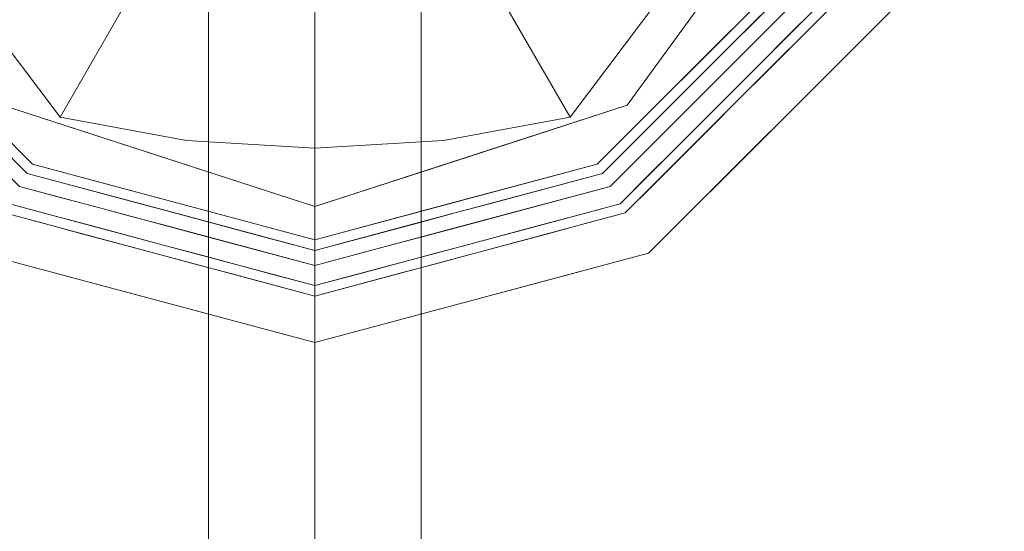
# Model space of a CAD drawing. Units: inches. Extents: x -3.94 to 3.94, y -3.97 to 3.97.
# Drawn here: x -0.69 to 1.62, y -2.01 to -0.81 of the extents above; entities that cross this region are included whole.
import ezdxf

# ---------------------------------------------------------------- set-up
doc = ezdxf.new("R2010")
doc.units = ezdxf.units.IN
doc.header["$MEASUREMENT"] = 0
doc.layers.add('D35160500', color=7, linetype='Continuous', lineweight=9)

# ---------------------------------------------------------------- blocks, each defined once
blk = doc.blocks.new('D35160500 3D View')
at = {"layer": 'D35160500'}
for points, invisible_edges in [([(0, 0), (-3.437, -1.9844), (-3.9085, -0.6892), (-3.9085, 0.6892)], 9), ([(3.9085, -0.6892), (3.437, -1.9844), (0, 0), (3.9085, 0.6892)], 6), ([(1.1888, -0.3863, 0.3771), (3.319, -1.9162, 0.3771), (3.7742, -0.6655, 0.3771), (3.7742, 0.6655, 0.3771)], 9), ([(-2.5511, -3.0402), (-3.437, -1.9844), (0, 0), (-1.3574, -3.7294)], 6), ([(0, -3.9687), (-1.3574, -3.7294), (0, 0)], 2), ([(2.5511, -3.0402), (1.3574, -3.7294), (0, 0), (3.437, -1.9844)], 6), ([(1.3574, -3.7294), (0, -3.9687), (0, 0)], 12), ([(-0.0951, -0.0951, -0.9206), (-0.048, -0.048, -0.9348), (-0.0647, -3.9375, -0.9309)], 14), ([(-0.0951, -0.0951, -0.4582), (-0.0647, -3.9375, -0.4479), (-0.048, -0.048, -0.4441)], 3), ([(0, -3.9375, -0.9394), (-0.0647, -3.9375, -0.9309), (-0.048, -0.048, -0.9348)], 14), ([(-0.048, -0.048, -0.4441), (-0.0647, -3.9375, -0.4479), (0, -3.9375, -0.4394)], 13), ([(0, -3.9375, -0.9394), (-0.048, -0.048, -0.9348), (0.048, -0.048, -0.9348)], 15), ([(0, -3.9375, -0.4394), (0.048, -0.048, -0.4441), (-0.048, -0.048, -0.4441)], 15), ([(0.048, -0.048, -0.9348), (0.0647, -3.9375, -0.9309), (0, -3.9375, -0.9394)], 13), ([(0, -3.9375, -0.4394), (0.0647, -3.9375, -0.4479), (0.048, -0.048, -0.4441)], 14), ([(0.0951, -0.0951, -0.9206), (0.0647, -3.9375, -0.9309), (0.048, -0.048, -0.9348)], 3), ([(0.0951, -0.0951, -0.4582), (0.048, -0.048, -0.4441), (0.0647, -3.9375, -0.4479)], 14), ([(-0.1401, -0.1401, -0.8965), (-0.0951, -0.0951, -0.9206), (-0.0647, -3.9375, -0.9309)], 14), ([(-0.0951, -0.0951, -0.4582), (-0.1401, -0.1401, -0.4824), (-0.0647, -3.9375, -0.4479)], 14), ([(0.0951, -0.0951, -0.9206), (0.1401, -0.1401, -0.8965), (0.0647, -3.9375, -0.9309)], 14), ([(0.1401, -0.1401, -0.4824), (0.0951, -0.0951, -0.4582), (0.0647, -3.9375, -0.4479)], 14), ([(-0.1401, -0.1401, -0.8965), (-0.125, -3.9375, -0.9059), (-0.1814, -0.1814, -0.8614)], 3), ([(-0.1814, -0.1814, -0.5174), (-0.125, -3.9375, -0.4729), (-0.1401, -0.1401, -0.4824)], 3), ([(-0.1401, -0.1401, -0.8965), (-0.0647, -3.9375, -0.9309), (-0.125, -3.9375, -0.9059)], 13), ([(-0.1401, -0.1401, -0.4824), (-0.125, -3.9375, -0.4729), (-0.0647, -3.9375, -0.4479)], 13), ([(0.1401, -0.1401, -0.8965), (0.125, -3.9375, -0.9059), (0.0647, -3.9375, -0.9309)], 13), ([(0.1401, -0.1401, -0.4824), (0.0647, -3.9375, -0.4479), (0.125, -3.9375, -0.4729)], 13), ([(0.1814, -0.1814, -0.8614), (0.125, -3.9375, -0.9059), (0.1401, -0.1401, -0.8965)], 3), ([(0.1401, -0.1401, -0.4824), (0.125, -3.9375, -0.4729), (0.1814, -0.1814, -0.5174)], 3), ([(-0.2164, -0.2164, -0.8146), (-0.1814, -0.1814, -0.8614), (-0.1768, -3.9375, -0.8662)], 14), ([(-0.1814, -0.1814, -0.5174), (-0.2164, -0.2164, -0.5642), (-0.1768, -3.9375, -0.5126)], 14), ([(-0.1814, -0.1814, -0.8614), (-0.125, -3.9375, -0.9059), (-0.1768, -3.9375, -0.8662)], 13), ([(-0.1768, -3.9375, -0.5126), (-0.125, -3.9375, -0.4729), (-0.1814, -0.1814, -0.5174)], 14), ([(0.1768, -3.9375, -0.8662), (0.125, -3.9375, -0.9059), (0.1814, -0.1814, -0.8614)], 14), ([(0.125, -3.9375, -0.4729), (0.1768, -3.9375, -0.5126), (0.1814, -0.1814, -0.5174)], 14), ([(0.1814, -0.1814, -0.8614), (0.2164, -0.2164, -0.8146), (0.1768, -3.9375, -0.8662)], 14), ([(0.2164, -0.2164, -0.5642), (0.1814, -0.1814, -0.5174), (0.1768, -3.9375, -0.5126)], 14), ([(-0.2409, -0.2409, -0.7561), (-0.2164, -0.2164, -0.8146), (-0.2165, -3.9375, -0.8144)], 14), ([(-0.2164, -0.2164, -0.5642), (-0.2409, -0.2409, -0.6227), (-0.2165, -3.9375, -0.5644)], 14), ([(-0.2164, -0.2164, -0.8146), (-0.1768, -3.9375, -0.8662), (-0.2165, -3.9375, -0.8144)], 13), ([(-0.2165, -3.9375, -0.5644), (-0.1768, -3.9375, -0.5126), (-0.2164, -0.2164, -0.5642)], 14), ([(-0.0678, -0.2181, 4.5488), (0, -1.912, 4.4601), (-0.1227, -0.2326, 4.5886)], 3), ([(-0.0678, -0.2181, 4.5488), (0, -0.2156, 4.5342), (0, -1.912, 4.4601)], 12), ([(0, -1.912, 4.4601), (0, -0.2156, 4.5342), (0.0678, -0.2181, 4.5488)], 12), ([(0, -1.912, 4.4601), (0.0678, -0.2181, 4.5488), (0.1227, -0.2326, 4.5886)], 13), ([(0.2165, -3.9375, -0.8144), (0.1768, -3.9375, -0.8662), (0.2164, -0.2164, -0.8146)], 14), ([(0.2165, -3.9375, -0.5644), (0.2164, -0.2164, -0.5642), (0.1768, -3.9375, -0.5126)], 3), ([(0.2164, -0.2164, -0.8146), (0.2409, -0.2409, -0.7561), (0.2165, -3.9375, -0.8144)], 14), ([(0.2409, -0.2409, -0.6227), (0.2164, -0.2164, -0.5642), (0.2165, -3.9375, -0.5644)], 14), ([(-0.25, -0.25, -0.6894), (-0.2409, -0.2409, -0.7561), (-0.2415, -3.9375, -0.7541)], 14), ([(-0.2409, -0.2409, -0.6227), (-0.25, -0.25, -0.6894), (-0.2415, -3.9375, -0.6247)], 14), ([(-0.25, -0.25, -0.6894), (-0.2415, -3.9375, -0.7541), (-0.25, -3.9375, -0.6894)], 1), ([(-0.25, -0.25, -0.6894), (-0.25, -3.9375, -0.6894), (-0.2415, -3.9375, -0.6247)], 12), ([(-0.2165, -3.9375, -0.8144), (-0.2415, -3.9375, -0.7541), (-0.2409, -0.2409, -0.7561)], 14), ([(-0.2415, -3.9375, -0.6247), (-0.2165, -3.9375, -0.5644), (-0.2409, -0.2409, -0.6227)], 14), ([(0, -1.912, 4.4601), (-0.1552, -0.2659, 4.6403), (-0.1227, -0.2326, 4.5886)], 13), ([(0.1552, -0.2659, 4.6403), (0, -1.912, 4.4601), (0.1227, -0.2326, 4.5886)], 3), ([(0.2415, -3.9375, -0.7541), (0.2165, -3.9375, -0.8144), (0.2409, -0.2409, -0.7561)], 14), ([(0.2165, -3.9375, -0.5644), (0.2415, -3.9375, -0.6247), (0.2409, -0.2409, -0.6227)], 14), ([(0.2409, -0.2409, -0.7561), (0.25, -0.25, -0.6894), (0.2415, -3.9375, -0.7541)], 14), ([(0.25, -0.25, -0.6894), (0.2409, -0.2409, -0.6227), (0.2415, -3.9375, -0.6247)], 14), ([(0.25, -0.25, -0.6894), (0.25, -3.9375, -0.6894), (0.2415, -3.9375, -0.7541)], 12), ([(0.25, -0.25, -0.6894), (0.2415, -3.9375, -0.6247), (0.25, -3.9375, -0.6894)], 1), ([(-0.2748, -3.7436, 4.5388), (-0.1552, -0.2659, 4.6403), (0, -1.912, 4.4601)], 15), ([(-0.1673, -0.3108, 4.6922), (-0.1552, -0.2659, 4.6403), (-0.2748, -3.7436, 4.5388)], 14), ([(0.2748, -3.7436, 4.5388), (0, -1.912, 4.4601), (0.1552, -0.2659, 4.6403)], 15), ([(0.1552, -0.2659, 4.6403), (0.1673, -0.3108, 4.6922), (0.2748, -3.7436, 4.5388)], 14), ([(-0.1638, -0.3602, 4.7413), (-0.1673, -0.3108, 4.6922), (-0.2748, -3.7436, 4.8561)], 14), ([(-0.1673, -0.3108, 4.6922), (-0.2748, -3.7436, 4.5388), (-0.2748, -3.7436, 4.8561)], 13), ([(0.1638, -0.3602, 4.7413), (0.2748, -3.7436, 4.8561), (0.1673, -0.3108, 4.6922)], 3), ([(0.2748, -3.7436, 4.5388), (0.1673, -0.3108, 4.6922), (0.2748, -3.7436, 4.8561)], 3), ([(-0.1465, -0.41, 4.787), (-0.1638, -0.3602, 4.7413), (-0.2748, -3.7436, 4.8561)], 14), ([(0.1638, -0.3602, 4.7413), (0.1465, -0.41, 4.787), (0.2748, -3.7436, 4.8561)], 14), ([(3.319, -1.9162, 0.3771), (1.1888, -0.3863, 0.3771), (0.7347, -1.0113, 0.3771), (2.4634, -2.9358, 0.3771)], 5), ([(1.3598, -0.7851, 1.6882), (0.7851, -1.3598, 1.6882), (0.7347, -1.0113, 1.6882), (1.1888, -0.3863, 1.6882)], 10), ([(-0.1148, -0.4567, 4.8279), (-0.1465, -0.41, 4.787), (-0.2748, -3.7436, 4.8561)], 14), ([(0.1465, -0.41, 4.787), (0.1148, -0.4567, 4.8279), (0.2748, -3.7436, 4.8561)], 14), ([(-0.2748, -3.7436, 4.8561), (-0.0659, -0.4945, 4.86), (-0.1148, -0.4567, 4.8279)], 13), ([(0.0659, -0.4945, 4.86), (0.2748, -3.7436, 4.8561), (0.1148, -0.4567, 4.8279)], 3), ([(-0.0659, -0.4945, 4.86), (-0.2748, -3.7436, 4.8561), (0, -3.7436, 5.0148)], 13), ([(0, -3.7436, 5.0148), (0, -0.5106, 4.8735), (-0.0659, -0.4945, 4.86)], 12), ([(0.2748, -3.7436, 4.8561), (0.0659, -0.4945, 4.86), (0, -3.7436, 5.0148)], 3), ([(0, -0.5106, 4.8735), (0, -3.7436, 5.0148), (0.0659, -0.4945, 4.86)], 2), ([(-1.1501, -0.664, 2.0458), (-0.664, -1.1501, 2.0458), (-0.5993, -1.0396, 2.0458), (-0.9626, -0.5567, 2.0458)], 10), ([(-0.5993, -1.0396, 2.0458), (-0.4561, -0.7916, 2.4325), (-0.9626, -0.5567, 2.0458)], 2), ([(0.9637, -0.5567, 2.0458), (0.4572, -0.7916, 2.4325), (0.6004, -1.0396, 2.0458)], 1), ([(0.6004, -1.0396, 2.0458), (0.664, -1.1501, 2.0458), (1.1501, -0.664, 2.0458), (0.9637, -0.5567, 2.0458)], 5), ([(1.172, -0.6766, 1.9941), (1.1501, -0.664, 2.0458), (0.9071, -0.9071, 2.0458)], 13), ([(1.172, -0.6766, 1.9941), (0.9071, -0.9071, 2.0458), (0.9243, -0.9243, 1.9941)], 3), ([(1.2435, -0.7179, 1.9373), (1.2026, -0.6943, 1.9593), (0.9485, -0.9485, 1.9593)], 13), ([(1.2026, -0.6943, 1.9593), (1.1161, -0.8027, 1.9678), (1.0755, -0.8214, 1.9593)], 3), ([(0.9485, -0.9485, 1.9593), (0.6943, -1.2026, 1.9593), (0.9807, -0.9807, 1.9373), (1.2435, -0.7179, 1.9373)], 10), ([(0.7347, -1.0113, 0.3771), (0.9618, -0.6988, 0.3771), (0.9618, -0.6988, 1.6882), (0.7347, -1.0113, 1.6882)], 10), ([(0.9975, -0.9975, 1.9132), (1.3598, -0.7851, 1.6882), (1.2648, -0.7302, 1.9132)], 3), ([(0.0005, -0.7604, 2.5715), (-0.4561, -0.7916, 2.4325), (-0.3019, -1.0944, 2.0458)], 15), ([(-0.3019, -1.0944, 2.0458), (0, -1.1128, 2.0458), (0.0005, -0.7604, 2.5715)], 14), ([(0.3024, -1.0944, 2.0458), (0.0005, -0.7604, 2.5715), (0, -1.1128, 2.0458)], 3), ([(0.3024, -1.0944, 2.0458), (0.4572, -0.7916, 2.4325), (0.0005, -0.7604, 2.5715)], 15), ([(1.1437, -0.7446, 1.977), (1.0481, -0.8005, 1.9941), (1.0513, -0.8753, 1.9737)], 15), ([(1.1437, -0.7446, 1.977), (1.0513, -0.8753, 1.9737), (1.1161, -0.8027, 1.9678)], 15), ([(1.2035, -0.8177, 1.9219), (1.2454, -0.75, 1.9234), (1.2082, -0.7985, 1.9292)], 15), ([(1.3598, -0.7851, 1.6882), (0.9975, -0.9975, 1.9132), (1.0724, -1.0724, 1.6882)], 3), ([(1.1121, -0.8493, 1.9373), (1.17, -0.8559, 1.9279), (1.1778, -0.7836, 1.9373)], 3), ([(1.1778, -0.7836, 1.9373), (1.17, -0.8559, 1.9279), (1.2082, -0.7985, 1.9292)], 15), ([(-0.3019, -1.0944, 2.0458), (-0.4561, -0.7916, 2.4325), (-0.5993, -1.0396, 2.0458)], 1), ([(0.6004, -1.0396, 2.0458), (0.4572, -0.7916, 2.4325), (0.3024, -1.0944, 2.0458)], 2), ([(0.9243, -0.9243, 1.9941), (0.9659, -0.9622, 1.9787), (1.0481, -0.8005, 1.9941)], 3), ([(0.9659, -0.9622, 1.9787), (1.0513, -0.8753, 1.9737), (1.0481, -0.8005, 1.9941)], 15), ([(1.0513, -0.8753, 1.9737), (1.0755, -0.8214, 1.9593), (1.1161, -0.8027, 1.9678)], 15), ([(1.1311, -0.8638, 1.9132), (1.1979, -0.797, 1.9132), (1.2035, -0.8177, 1.9219)], 14), ([(1.17, -0.8559, 1.9279), (1.2035, -0.8177, 1.9219), (1.2082, -0.7985, 1.9292)], 15), ([(1.0755, -0.8214, 1.9593), (0.99, -0.9542, 1.9676), (0.9485, -0.9485, 1.9593)], 3), ([(0.99, -0.9542, 1.9676), (1.0755, -0.8214, 1.9593), (1.0513, -0.8753, 1.9737)], 15), ([(1.1547, -0.8858, 1.9215), (1.1311, -0.8638, 1.9132), (1.2035, -0.8177, 1.9219)], 15), ([(1.1547, -0.8858, 1.9215), (1.2035, -0.8177, 1.9219), (1.17, -0.8559, 1.9279)], 15), ([(1.0464, -0.915, 1.9373), (1.1266, -0.9123, 1.9279), (1.1121, -0.8493, 1.9373)], 3), ([(1.1266, -0.9123, 1.9279), (1.17, -0.8559, 1.9279), (1.1121, -0.8493, 1.9373)], 15), ([(1.17, -0.8559, 1.9279), (1.1266, -0.9123, 1.9279), (1.1547, -0.8858, 1.9215)], 15), ([(1.0513, -0.8753, 1.9737), (0.9659, -0.9622, 1.9787), (0.99, -0.9542, 1.9676)], 15), ([(1.1311, -0.8638, 1.9132), (1.1113, -0.94, 1.9211), (1.0643, -0.9307, 1.9132)], 3), ([(1.1311, -0.8638, 1.9132), (1.1547, -0.8858, 1.9215), (1.1113, -0.94, 1.9211)], 15), ([(1.1547, -0.8858, 1.9215), (1.1266, -0.9123, 1.9279), (1.1113, -0.94, 1.9211)], 15), ([(-0.6766, -1.172, 1.9941), (-0.9071, -0.9071, 2.0458), (-0.9243, -0.9243, 1.9941)], 3), ([(-0.9071, -0.9071, 2.0458), (-0.6766, -1.172, 1.9941), (-0.664, -1.1501, 2.0458)], 3), ([(0.664, -1.1501, 2.0458), (0.9243, -0.9243, 1.9941), (0.9071, -0.9071, 2.0458)], 3), ([(0.664, -1.1501, 2.0458), (0.6766, -1.172, 1.9941), (0.9243, -0.9243, 1.9941)], 13), ([(0.8767, -1.0411, 1.9815), (0.9243, -0.9243, 1.9941), (0.8005, -1.0481, 1.9941)], 13), ([(0.9243, -0.9243, 1.9941), (0.8767, -1.0411, 1.9815), (0.9659, -0.9622, 1.9787)], 15), ([(1.0464, -0.915, 1.9373), (0.9807, -0.9807, 1.9373), (1.057, -0.9824, 1.9332)], 14), ([(1.0464, -0.915, 1.9373), (1.057, -0.9824, 1.9332), (1.1266, -0.9123, 1.9279)], 15), ([(1.1266, -0.9123, 1.9279), (1.057, -0.9824, 1.9332), (1.0845, -0.9616, 1.9281)], 15), ([(1.0845, -0.9616, 1.9281), (1.1113, -0.94, 1.9211), (1.1266, -0.9123, 1.9279)], 15), ([(0.9051, -1.032, 1.9694), (0.8214, -1.0755, 1.9593), (0.9485, -0.9485, 1.9593)], 13), ([(0.99, -0.9542, 1.9676), (0.9051, -1.032, 1.9694), (0.9485, -0.9485, 1.9593)], 15), ([(1.0422, -1.0086, 1.9272), (0.9975, -0.9975, 1.9132), (1.0643, -0.9307, 1.9132)], 13), ([(1.1113, -0.94, 1.9211), (1.0422, -1.0086, 1.9272), (1.0643, -0.9307, 1.9132)], 15), ([(1.0422, -1.0086, 1.9272), (1.1113, -0.94, 1.9211), (1.0845, -0.9616, 1.9281)], 15), ([(0.9051, -1.032, 1.9694), (0.9659, -0.9622, 1.9787), (0.8767, -1.0411, 1.9815)], 15), ([(0.9051, -1.032, 1.9694), (0.99, -0.9542, 1.9676), (0.9659, -0.9622, 1.9787)], 15), ([(1.0845, -0.9616, 1.9281), (1.057, -0.9824, 1.9332), (1.0422, -1.0086, 1.9272)], 15), ([(0.6943, -1.2026, 1.9593), (0.7179, -1.2435, 1.9373), (0.9807, -0.9807, 1.9373)], 13), ([(1.0094, -1.0324, 1.9327), (0.9807, -0.9807, 1.9373), (0.915, -1.0464, 1.9373)], 13), ([(1.0094, -1.0324, 1.9327), (1.057, -0.9824, 1.9332), (0.9807, -0.9807, 1.9373)], 15), ([(1.057, -0.9824, 1.9332), (1.0094, -1.0324, 1.9327), (1.0422, -1.0086, 1.9272)], 15), ([(-1.3108, -3.6013, 0.3771), (0, -3.8324, 0.3771), (0, -1.25, 0.3771), (-0.7347, -1.0113, 0.3771)], 8), ([(0, -1.25, 1.6882), (0, -1.5701, 1.6882), (-0.7851, -1.3598, 1.6882), (-0.7347, -1.0113, 1.6882)], 4), ([(-0.3674, -1.1306, 1.6882), (-0.7347, -1.0113, 1.6882), (-0.3674, -1.1306, 0.3771), (0, -1.25, 0.3771)], 10), ([(-0.7347, -1.0113, 1.6882), (-0.7347, -1.0113, 0.3771), (-0.3674, -1.1306, 0.3771)], 13), ([(0, -1.25, 0.3771), (0, -3.8324, 0.3771), (1.3108, -3.6013, 0.3771), (0.7347, -1.0113, 0.3771)], 4), ([(0.7851, -1.3598, 1.6882), (0, -1.5701, 1.6882), (0, -1.25, 1.6882), (0.7347, -1.0113, 1.6882)], 8), ([(0.7347, -1.0113, 0.3771), (0.5181, -1.0817, 1.6882), (0.3674, -1.1306, 0.3771)], 3), ([(0.5181, -1.0817, 1.6882), (0.7347, -1.0113, 0.3771), (0.7347, -1.0113, 1.6882)], 3), ([(0.7302, -1.2648, 1.9132), (1.0724, -1.0724, 1.6882), (0.9975, -0.9975, 1.9132)], 3), ([(2.4634, -2.9358, 0.3771), (0.7347, -1.0113, 0.3771), (1.3108, -3.6013, 0.3771)], 3), ([(0.9307, -1.0643, 1.9132), (0.9975, -0.9975, 1.9132), (0.988, -1.0698, 1.9203)], 14), ([(1.0422, -1.0086, 1.9272), (0.988, -1.0698, 1.9203), (0.9975, -0.9975, 1.9132)], 15), ([(1.0422, -1.0086, 1.9272), (0.9963, -1.0535, 1.9275), (0.988, -1.0698, 1.9203)], 15), ([(0.9963, -1.0535, 1.9275), (1.0422, -1.0086, 1.9272), (1.0094, -1.0324, 1.9327)], 15), ([(-0.3019, -1.0944, 2.0458), (-0.5993, -1.0396, 2.0458), (-0.664, -1.1501, 2.0458)], 14), ([(0.6004, -1.0396, 2.0458), (0.3024, -1.0944, 2.0458), (0.664, -1.1501, 2.0458)], 14), ([(0.7794, -1.1243, 1.9737), (0.8214, -1.0755, 1.9593), (0.9051, -1.032, 1.9694)], 15), ([(0.8767, -1.0411, 1.9815), (0.7794, -1.1243, 1.9737), (0.9051, -1.032, 1.9694)], 15), ([(0.7794, -1.1243, 1.9737), (0.8767, -1.0411, 1.9815), (0.8005, -1.0481, 1.9941)], 15), ([(0.9589, -1.0798, 1.9325), (1.0094, -1.0324, 1.9327), (0.915, -1.0464, 1.9373)], 15), ([(1.0094, -1.0324, 1.9327), (0.9589, -1.0798, 1.9325), (0.9963, -1.0535, 1.9275)], 15), ([(-0.684, -1.1781, 1.98), (-0.8005, -1.0481, 1.9941), (-0.7794, -1.1243, 1.9737)], 15), ([(-0.684, -1.1781, 1.98), (-0.6766, -1.172, 1.9941), (-0.8005, -1.0481, 1.9941)], 13), ([(0.687, -1.1765, 1.9798), (0.8005, -1.0481, 1.9941), (0.6766, -1.172, 1.9941)], 13), ([(0.8005, -1.0481, 1.9941), (0.687, -1.1765, 1.9798), (0.7794, -1.1243, 1.9737)], 15), ([(0.9002, -1.1304, 1.9318), (0.915, -1.0464, 1.9373), (0.8493, -1.1121, 1.9373)], 13), ([(0.9307, -1.0643, 1.9132), (0.8989, -1.1406, 1.9253), (0.8638, -1.1311, 1.9132)], 3), ([(0.8989, -1.1406, 1.9253), (0.9307, -1.0643, 1.9132), (0.9506, -1.0962, 1.9266)], 15), ([(0.9589, -1.0798, 1.9325), (0.915, -1.0464, 1.9373), (0.9002, -1.1304, 1.9318)], 15), ([(0.988, -1.0698, 1.9203), (0.9506, -1.0962, 1.9266), (0.9307, -1.0643, 1.9132)], 15), ([(0.9589, -1.0798, 1.9325), (0.9506, -1.0962, 1.9266), (0.9963, -1.0535, 1.9275)], 15), ([(0.9963, -1.0535, 1.9275), (0.9506, -1.0962, 1.9266), (0.988, -1.0698, 1.9203)], 15), ([(-0.693, -1.1867, 1.9682), (-0.8214, -1.0755, 1.9593), (-0.6943, -1.2026, 1.9593)], 13), ([(-0.8214, -1.0755, 1.9593), (-0.693, -1.1867, 1.9682), (-0.7794, -1.1243, 1.9737)], 15), ([(0.5181, -1.0817, 1.6882), (0.3014, -1.1521, 1.6882), (0.3674, -1.1306, 0.3771)], 14), ([(0.6901, -1.1885, 1.9681), (0.8214, -1.0755, 1.9593), (0.7794, -1.1243, 1.9737)], 15), ([(0.6901, -1.1885, 1.9681), (0.6943, -1.2026, 1.9593), (0.8214, -1.0755, 1.9593)], 13), ([(0.7302, -1.2648, 1.9132), (0.7851, -1.3598, 1.6882), (1.0724, -1.0724, 1.6882)], 13), ([(0.9506, -1.0962, 1.9266), (0.9589, -1.0798, 1.9325), (0.9002, -1.1304, 1.9318)], 15), ([(0, -1.3281, 2.0458), (0, -1.1128, 2.0458), (-0.3019, -1.0944, 2.0458), (-0.664, -1.1501, 2.0458)], 4), ([(0.3024, -1.0944, 2.0458), (0, -1.1128, 2.0458), (0, -1.3281, 2.0458), (0.664, -1.1501, 2.0458)], 8), ([(0.9506, -1.0962, 1.9266), (0.9002, -1.1304, 1.9318), (0.8989, -1.1406, 1.9253)], 15), ([(-0.7794, -1.1243, 1.9737), (-0.693, -1.1867, 1.9682), (-0.684, -1.1781, 1.98)], 15), ([(-0.3674, -1.1306, 1.6882), (0, -1.25, 0.3771), (0, -1.25, 1.6882)], 1), ([(0.3014, -1.1521, 1.6882), (0, -1.25, 0.3771), (0.3674, -1.1306, 0.3771)], 13), ([(0.7794, -1.1243, 1.9737), (0.687, -1.1765, 1.9798), (0.6901, -1.1885, 1.9681)], 15), ([(0.7836, -1.1778, 1.9373), (0.9002, -1.1304, 1.9318), (0.8493, -1.1121, 1.9373)], 3), ([(0.7836, -1.1778, 1.9373), (0.8431, -1.1794, 1.9278), (0.9002, -1.1304, 1.9318)], 15), ([(0.797, -1.1979, 1.9132), (0.8638, -1.1311, 1.9132), (0.8609, -1.1741, 1.9207)], 14), ([(0.8989, -1.1406, 1.9253), (0.9002, -1.1304, 1.9318), (0.8431, -1.1794, 1.9278)], 15), ([(0.8638, -1.1311, 1.9132), (0.8989, -1.1406, 1.9253), (0.8609, -1.1741, 1.9207)], 15), ([(-0.4506, -1.2073, 2.0458), (-0.664, -1.1501, 2.0458), (-0.6766, -1.172, 1.9941)], 14), ([(0.3014, -1.1521, 1.6882), (0, -1.25, 1.6882), (0, -1.25, 0.3771)], 12), ([(0.664, -1.1501, 2.0458), (0.332, -1.2391, 2.0458), (0.4591, -1.2303, 1.9941)], 14), ([(0.4591, -1.2303, 1.9941), (0.6766, -1.172, 1.9941), (0.664, -1.1501, 2.0458)], 14), ([(0.8609, -1.1741, 1.9207), (0.8989, -1.1406, 1.9253), (0.8431, -1.1794, 1.9278)], 15), ([(-0.684, -1.1781, 1.98), (-0.693, -1.1867, 1.9682), (-0.5962, -1.2312, 1.9737)], 15), ([(-0.6766, -1.172, 1.9941), (-0.684, -1.1781, 1.98), (-0.5827, -1.1971, 1.9941)], 3), ([(-0.5827, -1.1971, 1.9941), (-0.684, -1.1781, 1.98), (-0.5962, -1.2312, 1.9737)], 15), ([(-0.4506, -1.2073, 2.0458), (-0.6766, -1.172, 1.9941), (-0.3383, -1.2626, 1.9941)], 13), ([(0.687, -1.1765, 1.9798), (0.6766, -1.172, 1.9941), (0.5921, -1.1946, 1.9941)], 13), ([(0.687, -1.1765, 1.9798), (0.5921, -1.1946, 1.9941), (0.5962, -1.2312, 1.9737)], 15), ([(0.6901, -1.1885, 1.9681), (0.687, -1.1765, 1.9798), (0.5962, -1.2312, 1.9737)], 15), ([(0.7179, -1.2435, 1.9373), (0.7681, -1.2269, 1.9298), (0.7836, -1.1778, 1.9373)], 3), ([(0.8431, -1.1794, 1.9278), (0.7836, -1.1778, 1.9373), (0.7681, -1.2269, 1.9298)], 15), ([(0.7681, -1.2269, 1.9298), (0.8028, -1.2122, 1.9232), (0.8431, -1.1794, 1.9278)], 15), ([(0.8609, -1.1741, 1.9207), (0.8028, -1.2122, 1.9232), (0.797, -1.1979, 1.9132)], 15), ([(0.8028, -1.2122, 1.9232), (0.8609, -1.1741, 1.9207), (0.8431, -1.1794, 1.9278)], 15), ([(-0.6943, -1.2026, 1.9593), (-0.7179, -1.2435, 1.9373), (-0.4832, -1.2592, 1.9593)], 3), ([(-0.693, -1.1867, 1.9682), (-0.6943, -1.2026, 1.9593), (-0.6075, -1.2259, 1.9593)], 13), ([(-0.693, -1.1867, 1.9682), (-0.6075, -1.2259, 1.9593), (-0.5962, -1.2312, 1.9737)], 15), ([(-0.5063, -1.2676, 1.9768), (-0.5827, -1.1971, 1.9941), (-0.5962, -1.2312, 1.9737)], 15), ([(-0.5827, -1.1971, 1.9941), (-0.5063, -1.2676, 1.9768), (-0.4889, -1.2223, 1.9941)], 3), ([(0.4996, -1.302, 1.9373), (0.6943, -1.2026, 1.9593), (0.3472, -1.2956, 1.9593)], 13), ([(0.5921, -1.1946, 1.9941), (0.5075, -1.2173, 1.9941), (0.4796, -1.2744, 1.9807)], 14), ([(0.5921, -1.1946, 1.9941), (0.4796, -1.2744, 1.9807), (0.5962, -1.2312, 1.9737)], 15), ([(0.6943, -1.2026, 1.9593), (0.4996, -1.302, 1.9373), (0.7179, -1.2435, 1.9373)], 13), ([(0.598, -1.2284, 1.9593), (0.6901, -1.1885, 1.9681), (0.5962, -1.2312, 1.9737)], 15), ([(0.6943, -1.2026, 1.9593), (0.6901, -1.1885, 1.9681), (0.598, -1.2284, 1.9593)], 3), ([(0.7455, -1.2498, 1.9216), (0.7302, -1.2648, 1.9132), (0.797, -1.1979, 1.9132)], 13), ([(0.797, -1.1979, 1.9132), (0.8028, -1.2122, 1.9232), (0.7455, -1.2498, 1.9216)], 15), ([(-0.5207, -1.2491, 1.9593), (-0.434, -1.2724, 1.9593), (-0.4844, -1.287, 1.9675), (-0.6075, -1.2259, 1.9593)], 6), ([(-0.6075, -1.2259, 1.9593), (-0.4844, -1.287, 1.9675), (-0.5962, -1.2312, 1.9737)], 15), ([(-0.4889, -1.2223, 1.9941), (-0.5063, -1.2676, 1.9768), (-0.395, -1.2475, 1.9941)], 3), ([(-0.3383, -1.2626, 1.9941), (-0.2371, -1.2645, 2.0458), (-0.4506, -1.2073, 2.0458)], 13), ([(0.4229, -1.24, 1.9941), (0.4796, -1.2744, 1.9807), (0.5075, -1.2173, 1.9941)], 3), ([(0.6968, -1.2714, 1.9277), (0.7455, -1.2498, 1.9216), (0.7681, -1.2269, 1.9298)], 15), ([(0.7179, -1.2435, 1.9373), (0.6968, -1.2714, 1.9277), (0.7681, -1.2269, 1.9298)], 15), ([(0.7455, -1.2498, 1.9216), (0.8028, -1.2122, 1.9232), (0.7681, -1.2269, 1.9298)], 15), ([(-0.7003, -1.2711, 1.9263), (-0.6554, -1.2875, 1.9321), (-0.7429, -1.2406, 1.931)], 15), ([(-0.7429, -1.2406, 1.931), (-0.6554, -1.2875, 1.9321), (-0.7179, -1.2435, 1.9373)], 15), ([(-0.4832, -1.2592, 1.9593), (-0.7179, -1.2435, 1.9373), (-0.359, -1.3396, 1.9373)], 13), ([(-0.6554, -1.2875, 1.9321), (-0.6282, -1.2675, 1.9373), (-0.7179, -1.2435, 1.9373)], 13), ([(-0.4844, -1.287, 1.9675), (-0.5063, -1.2676, 1.9768), (-0.5962, -1.2312, 1.9737)], 15), ([(-0.395, -1.2475, 1.9941), (-0.5063, -1.2676, 1.9768), (-0.4108, -1.302, 1.9765)], 15), ([(-0.4108, -1.302, 1.9765), (-0.3011, -1.2726, 1.9941), (-0.395, -1.2475, 1.9941)], 13), ([(0, -1.3281, 2.0458), (0.2416, -1.2885, 1.9941), (0.332, -1.2391, 2.0458)], 3), ([(0.332, -1.2391, 2.0458), (0.2416, -1.2885, 1.9941), (0.4591, -1.2303, 1.9941)], 13), ([(0.3383, -1.2626, 1.9941), (0.3774, -1.3077, 1.9815), (0.4229, -1.24, 1.9941)], 3), ([(0.4796, -1.2744, 1.9807), (0.4229, -1.24, 1.9941), (0.3774, -1.3077, 1.9815)], 15), ([(0.4796, -1.2744, 1.9807), (0.5086, -1.2733, 1.9707), (0.5962, -1.2312, 1.9737)], 15), ([(0.598, -1.2284, 1.9593), (0.5086, -1.2733, 1.9707), (0.5016, -1.2542, 1.9593)], 3), ([(0.5086, -1.2733, 1.9707), (0.598, -1.2284, 1.9593), (0.5962, -1.2312, 1.9737)], 15), ([(0.6968, -1.2714, 1.9277), (0.7179, -1.2435, 1.9373), (0.6282, -1.2675, 1.9373)], 13), ([(0.6968, -1.2714, 1.9277), (0.6824, -1.2865, 1.9202), (0.7455, -1.2498, 1.9216)], 15), ([(0.7455, -1.2498, 1.9216), (0.6824, -1.2865, 1.9202), (0.7302, -1.2648, 1.9132)], 15), ([(-0.7302, -1.2648, 1.9132), (-0.7851, -1.3598, 1.6882), (-0.4906, -1.329, 1.9132)], 3), ([(-0.6389, -1.2892, 1.9132), (-0.7003, -1.2711, 1.9263), (-0.7302, -1.2648, 1.9132)], 3), ([(-0.6554, -1.2875, 1.9321), (-0.7003, -1.2711, 1.9263), (-0.633, -1.3062, 1.926)], 15), ([(-0.7003, -1.2711, 1.9263), (-0.6389, -1.2892, 1.9132), (-0.633, -1.3062, 1.926)], 15), ([(-0.6282, -1.2675, 1.9373), (-0.6554, -1.2875, 1.9321), (-0.5855, -1.3207, 1.9321)], 15), ([(-0.5384, -1.2915, 1.9373), (-0.6282, -1.2675, 1.9373), (-0.5855, -1.3207, 1.9321)], 14), ([(-0.5063, -1.2676, 1.9768), (-0.4844, -1.287, 1.9675), (-0.4108, -1.302, 1.9765)], 15), ([(-0.4844, -1.287, 1.9675), (-0.434, -1.2724, 1.9593), (-0.3816, -1.322, 1.9669)], 15), ([(-0.2416, -1.3239, 1.9593), (-0.4832, -1.2592, 1.9593), (-0.359, -1.3396, 1.9373)], 14), ([(-0.3472, -1.2956, 1.9593), (-0.3816, -1.322, 1.9669), (-0.434, -1.2724, 1.9593)], 3), ([(-0.4108, -1.302, 1.9765), (-0.2378, -1.3472, 1.9737), (-0.3011, -1.2726, 1.9941)], 15), ([(-0.3383, -1.2626, 1.9941), (0, -1.3533, 1.9941), (-0.2371, -1.2645, 2.0458)], 14), ([(-0.1505, -1.313, 1.9941), (-0.3011, -1.2726, 1.9941), (-0.2378, -1.3472, 1.9737)], 14), ([(0, -1.3533, 1.9941), (0, -1.3281, 2.0458), (-0.2371, -1.2645, 2.0458)], 12), ([(0.2444, -1.2878, 1.9941), (0.3774, -1.3077, 1.9815), (0.3383, -1.2626, 1.9941)], 3), ([(0.5274, -1.4288, 1.6882), (0.7302, -1.2648, 1.9132), (0.3651, -1.3626, 1.9132)], 13), ([(0.5016, -1.2542, 1.9593), (0.5086, -1.2733, 1.9707), (0.4053, -1.28, 1.9593)], 3), ([(0.4053, -1.28, 1.9593), (0.5086, -1.2733, 1.9707), (0.4125, -1.3074, 1.971)], 15), ([(0.5086, -1.2733, 1.9707), (0.4796, -1.2744, 1.9807), (0.4125, -1.3074, 1.971)], 15), ([(0.7302, -1.2648, 1.9132), (0.5274, -1.4288, 1.6882), (0.7851, -1.3598, 1.6882)], 13), ([(0.6039, -1.3112, 1.9329), (0.6282, -1.2675, 1.9373), (0.5384, -1.2915, 1.9373)], 13), ([(0.6968, -1.2714, 1.9277), (0.6282, -1.2675, 1.9373), (0.6039, -1.3112, 1.9329)], 15), ([(0.6039, -1.3112, 1.9329), (0.6354, -1.3042, 1.9268), (0.6968, -1.2714, 1.9277)], 15), ([(0.6968, -1.2714, 1.9277), (0.6354, -1.3042, 1.9268), (0.6824, -1.2865, 1.9202)], 15), ([(0.6389, -1.2892, 1.9132), (0.7302, -1.2648, 1.9132), (0.6824, -1.2865, 1.9202)], 14), ([(-0.6554, -1.2875, 1.9321), (-0.633, -1.3062, 1.926), (-0.5855, -1.3207, 1.9321)], 15), ([(-0.633, -1.3062, 1.926), (-0.6389, -1.2892, 1.9132), (-0.5478, -1.3457, 1.9245)], 15), ([(-0.5477, -1.3137, 1.9132), (-0.5478, -1.3457, 1.9245), (-0.6389, -1.2892, 1.9132)], 3), ([(-0.5855, -1.3207, 1.9321), (-0.5088, -1.3524, 1.9319), (-0.5384, -1.2915, 1.9373)], 15), ([(-0.5384, -1.2915, 1.9373), (-0.5088, -1.3524, 1.9319), (-0.4487, -1.3156, 1.9373)], 3), ([(-0.4844, -1.287, 1.9675), (-0.3816, -1.322, 1.9669), (-0.4108, -1.302, 1.9765)], 15), ([(-0.2508, -1.3214, 1.9593), (-0.3816, -1.322, 1.9669), (-0.3472, -1.2956, 1.9593)], 3), ([(0, -1.3281, 2.0458), (0, -1.3533, 1.9941), (0.2416, -1.2885, 1.9941)], 12), ([(0, -1.3886, 1.9593), (0.2498, -1.3689, 1.9373), (0.3472, -1.2956, 1.9593)], 3), ([(0.2378, -1.3472, 1.9737), (0.2444, -1.2878, 1.9941), (0.1189, -1.3576, 1.9793)], 15), ([(0.1505, -1.313, 1.9941), (0.1189, -1.3576, 1.9793), (0.2444, -1.2878, 1.9941)], 3), ([(0.3774, -1.3077, 1.9815), (0.2444, -1.2878, 1.9941), (0.2378, -1.3472, 1.9737)], 15), ([(0.2498, -1.3689, 1.9373), (0.4996, -1.302, 1.9373), (0.3472, -1.2956, 1.9593)], 14), ([(0.4125, -1.3074, 1.971), (0.3089, -1.3059, 1.9593), (0.4053, -1.28, 1.9593)], 13), ([(0.4796, -1.2744, 1.9807), (0.3774, -1.3077, 1.9815), (0.4125, -1.3074, 1.971)], 15), ([(0.5433, -1.3374, 1.9329), (0.5384, -1.2915, 1.9373), (0.4487, -1.3156, 1.9373)], 13), ([(0.5384, -1.2915, 1.9373), (0.5433, -1.3374, 1.9329), (0.6039, -1.3112, 1.9329)], 15), ([(0.6389, -1.2892, 1.9132), (0.5702, -1.3336, 1.9272), (0.5477, -1.3137, 1.9132)], 3), ([(0.5702, -1.3336, 1.9272), (0.6389, -1.2892, 1.9132), (0.6354, -1.3042, 1.9268)], 15), ([(0.6824, -1.2865, 1.9202), (0.6354, -1.3042, 1.9268), (0.6389, -1.2892, 1.9132)], 15), ([(-0.5478, -1.3457, 1.9245), (-0.5855, -1.3207, 1.9321), (-0.633, -1.3062, 1.926)], 15), ([(-0.4564, -1.3381, 1.9132), (-0.5478, -1.3457, 1.9245), (-0.5477, -1.3137, 1.9132)], 3), ([(-0.4398, -1.3748, 1.9329), (-0.4487, -1.3156, 1.9373), (-0.5088, -1.3524, 1.9319)], 15), ([(-0.359, -1.3396, 1.9373), (-0.4487, -1.3156, 1.9373), (-0.4398, -1.3748, 1.9329)], 14), ([(-0.2378, -1.3472, 1.9737), (-0.4108, -1.302, 1.9765), (-0.3816, -1.322, 1.9669)], 15), ([(-0.2378, -1.3472, 1.9737), (-0.103, -1.3576, 1.9809), (-0.1505, -1.313, 1.9941)], 15), ([(0, -1.3533, 1.9941), (-0.1505, -1.313, 1.9941), (-0.103, -1.3576, 1.9809)], 14), ([(0, -1.3533, 1.9941), (0.1189, -1.3576, 1.9793), (0.1505, -1.313, 1.9941)], 3), ([(0.1545, -1.3473, 1.9593), (0.3089, -1.3059, 1.9593), (0.2378, -1.3472, 1.9737)], 14), ([(0.4125, -1.3074, 1.971), (0.2378, -1.3472, 1.9737), (0.3089, -1.3059, 1.9593)], 15), ([(0.2378, -1.3472, 1.9737), (0.4125, -1.3074, 1.971), (0.3774, -1.3077, 1.9815)], 15), ([(0.4487, -1.3156, 1.9373), (0.359, -1.3396, 1.9373), (0.4504, -1.3717, 1.9327)], 14), ([(0.4504, -1.3717, 1.9327), (0.5433, -1.3374, 1.9329), (0.4487, -1.3156, 1.9373)], 15), ([(0.5126, -1.3626, 1.9208), (0.4564, -1.3381, 1.9132), (0.5477, -1.3137, 1.9132)], 13), ([(0.5702, -1.3336, 1.9272), (0.5126, -1.3626, 1.9208), (0.5477, -1.3137, 1.9132)], 15), ([(0.5433, -1.3374, 1.9329), (0.5702, -1.3336, 1.9272), (0.6039, -1.3112, 1.9329)], 15), ([(0.6354, -1.3042, 1.9268), (0.6039, -1.3112, 1.9329), (0.5702, -1.3336, 1.9272)], 15), ([(-0.4906, -1.329, 1.9132), (-0.7851, -1.3598, 1.6882), (-0.3925, -1.465, 1.6882)], 13), ([(-0.5478, -1.3457, 1.9245), (-0.5088, -1.3524, 1.9319), (-0.5855, -1.3207, 1.9321)], 15), ([(-0.5478, -1.3457, 1.9245), (-0.4564, -1.3381, 1.9132), (-0.4339, -1.3845, 1.9266)], 15), ([(-0.4906, -1.329, 1.9132), (-0.3925, -1.465, 1.6882), (-0.2453, -1.3947, 1.9132)], 3), ([(-0.4339, -1.3845, 1.9266), (-0.4564, -1.3381, 1.9132), (-0.3631, -1.4075, 1.9236)], 15), ([(-0.3651, -1.3626, 1.9132), (-0.3631, -1.4075, 1.9236), (-0.4564, -1.3381, 1.9132)], 3), ([(-0.359, -1.3396, 1.9373), (-0.4398, -1.3748, 1.9329), (-0.369, -1.3975, 1.9315)], 15), ([(-0.3816, -1.322, 1.9669), (-0.2508, -1.3214, 1.9593), (-0.2378, -1.3472, 1.9737)], 15), ([(-0.359, -1.3396, 1.9373), (-0.369, -1.3975, 1.9315), (-0.2692, -1.3637, 1.9373)], 3), ([(0, -1.4358, 1.9373), (-0.2416, -1.3239, 1.9593), (-0.359, -1.3396, 1.9373)], 3), ([(-0.2378, -1.3472, 1.9737), (-0.2508, -1.3214, 1.9593), (-0.1199, -1.3685, 1.9686)], 15), ([(-0.1545, -1.3473, 1.9593), (-0.1199, -1.3685, 1.9686), (-0.2508, -1.3214, 1.9593)], 3), ([(-0.2416, -1.3239, 1.9593), (0, -1.4358, 1.9373), (0, -1.3886, 1.9593)], 1), ([(0.3822, -1.3953, 1.9305), (0.359, -1.3396, 1.9373), (0.2781, -1.3613, 1.9373)], 13), ([(0.359, -1.3396, 1.9373), (0.3822, -1.3953, 1.9305), (0.4504, -1.3717, 1.9327)], 15), ([(0.3696, -1.4066, 1.9228), (0.3651, -1.3626, 1.9132), (0.4564, -1.3381, 1.9132)], 13), ([(0.3696, -1.4066, 1.9228), (0.4564, -1.3381, 1.9132), (0.4531, -1.3786, 1.9264)], 15), ([(0.4504, -1.3717, 1.9327), (0.508, -1.3568, 1.9287), (0.5433, -1.3374, 1.9329)], 15), ([(0.4564, -1.3381, 1.9132), (0.5126, -1.3626, 1.9208), (0.4531, -1.3786, 1.9264)], 15), ([(0.508, -1.3568, 1.9287), (0.5126, -1.3626, 1.9208), (0.5702, -1.3336, 1.9272)], 15), ([(0.508, -1.3568, 1.9287), (0.5702, -1.3336, 1.9272), (0.5433, -1.3374, 1.9329)], 15), ([(-0.4339, -1.3845, 1.9266), (-0.5088, -1.3524, 1.9319), (-0.5478, -1.3457, 1.9245)], 15), ([(-0.4339, -1.3845, 1.9266), (-0.4398, -1.3748, 1.9329), (-0.5088, -1.3524, 1.9319)], 15), ([(-0.2985, -1.4166, 1.9296), (-0.2692, -1.3637, 1.9373), (-0.369, -1.3975, 1.9315)], 15), ([(-0.3013, -1.4224, 1.9232), (-0.3631, -1.4075, 1.9236), (-0.3651, -1.3626, 1.9132)], 15), ([(-0.3651, -1.3626, 1.9132), (-0.2812, -1.3851, 1.9132), (-0.3013, -1.4224, 1.9232)], 14), ([(-0.2319, -1.4297, 1.929), (-0.2692, -1.3637, 1.9373), (-0.2985, -1.4166, 1.9296)], 15), ([(-0.2692, -1.3637, 1.9373), (-0.2319, -1.4297, 1.929), (-0.1795, -1.3877, 1.9373)], 3), ([(-0.1199, -1.3685, 1.9686), (-0.103, -1.3576, 1.9809), (-0.2378, -1.3472, 1.9737)], 15), ([(0, -1.3886, 1.9593), (-0.1199, -1.3685, 1.9686), (-0.1545, -1.3473, 1.9593)], 3), ([(-0.103, -1.3576, 1.9809), (-0.1199, -1.3685, 1.9686), (0, -1.368, 1.9737)], 15), ([(0, -1.3533, 1.9941), (-0.103, -1.3576, 1.9809), (0, -1.368, 1.9737)], 3), ([(0, -1.3886, 1.9593), (0.1545, -1.3473, 1.9593), (0.1041, -1.3713, 1.9674)], 14), ([(0, -1.368, 1.9737), (0.1189, -1.3576, 1.9793), (0, -1.3533, 1.9941)], 3), ([(0.1041, -1.3713, 1.9674), (0.1189, -1.3576, 1.9793), (0, -1.368, 1.9737)], 15), ([(0, -1.4604, 1.9132), (0.2637, -1.4995, 1.6882), (0.3651, -1.3626, 1.9132)], 3), ([(0.1189, -1.3576, 1.9793), (0.1041, -1.3713, 1.9674), (0.2378, -1.3472, 1.9737)], 15), ([(0.2378, -1.3472, 1.9737), (0.1041, -1.3713, 1.9674), (0.1545, -1.3473, 1.9593)], 15), ([(0.2781, -1.3613, 1.9373), (0.1973, -1.383, 1.9373), (0.2424, -1.4285, 1.9286)], 14), ([(0.2424, -1.4285, 1.9286), (0.3087, -1.4151, 1.929), (0.2781, -1.3613, 1.9373)], 15), ([(0.5274, -1.4288, 1.6882), (0.3651, -1.3626, 1.9132), (0.2637, -1.4995, 1.6882)], 3), ([(0.3822, -1.3953, 1.9305), (0.2781, -1.3613, 1.9373), (0.3087, -1.4151, 1.929)], 15), ([(0.3651, -1.3626, 1.9132), (0.3083, -1.4228, 1.9208), (0.2812, -1.3851, 1.9132)], 3), ([(0.3696, -1.4066, 1.9228), (0.3083, -1.4228, 1.9208), (0.3651, -1.3626, 1.9132)], 15), ([(0.4504, -1.3717, 1.9327), (0.4531, -1.3786, 1.9264), (0.508, -1.3568, 1.9287)], 15), ([(0.508, -1.3568, 1.9287), (0.4531, -1.3786, 1.9264), (0.5126, -1.3626, 1.9208)], 15), ([(-0.4398, -1.3748, 1.9329), (-0.4339, -1.3845, 1.9266), (-0.369, -1.3975, 1.9315)], 15), ([(-0.4339, -1.3845, 1.9266), (-0.3631, -1.4075, 1.9236), (-0.369, -1.3975, 1.9315)], 15), ([(-0.3013, -1.4224, 1.9232), (-0.2812, -1.3851, 1.9132), (-0.2408, -1.4349, 1.9219)], 15), ([(-0.2812, -1.3851, 1.9132), (-0.1973, -1.4075, 1.9132), (-0.2408, -1.4349, 1.9219)], 14), ([(-0.1674, -1.4402, 1.9276), (-0.1795, -1.3877, 1.9373), (-0.2319, -1.4297, 1.929)], 15), ([(-0.1674, -1.4402, 1.9276), (-0.0986, -1.4094, 1.9373), (-0.1795, -1.3877, 1.9373)], 13), ([(-0.1199, -1.3685, 1.9686), (0, -1.3886, 1.9593), (0, -1.368, 1.9737)], 13), ([(0, -1.3886, 1.9593), (0.1041, -1.3713, 1.9674), (0, -1.368, 1.9737)], 3), ([(0.2498, -1.3689, 1.9373), (0, -1.3886, 1.9593), (0, -1.4358, 1.9373)], 1), ([(0.1973, -1.383, 1.9373), (0.0986, -1.4094, 1.9373), (0.1763, -1.4389, 1.9278)], 14), ([(0.1973, -1.383, 1.9373), (0.1763, -1.4389, 1.9278), (0.2424, -1.4285, 1.9286)], 15), ([(0.2412, -1.4351, 1.9216), (0.1973, -1.4075, 1.9132), (0.2812, -1.3851, 1.9132)], 13), ([(0.3083, -1.4228, 1.9208), (0.2412, -1.4351, 1.9216), (0.2812, -1.3851, 1.9132)], 15), ([(0.3696, -1.4066, 1.9228), (0.4531, -1.3786, 1.9264), (0.3822, -1.3953, 1.9305)], 15), ([(0.4504, -1.3717, 1.9327), (0.3822, -1.3953, 1.9305), (0.4531, -1.3786, 1.9264)], 15), ([(0, -1.5701, 1.6882), (-0.2453, -1.3947, 1.9132), (-0.3925, -1.465, 1.6882)], 3), ([(-0.2985, -1.4166, 1.9296), (-0.369, -1.3975, 1.9315), (-0.3631, -1.4075, 1.9236)], 15), ([(-0.3631, -1.4075, 1.9236), (-0.3013, -1.4224, 1.9232), (-0.2985, -1.4166, 1.9296)], 15), ([(-0.2453, -1.3947, 1.9132), (0, -1.5701, 1.6882), (0, -1.4604, 1.9132)], 1), ([(-0.1557, -1.4479, 1.9202), (-0.2408, -1.4349, 1.9219), (-0.1973, -1.4075, 1.9132)], 15), ([(-0.0986, -1.434, 1.9132), (-0.1557, -1.4479, 1.9202), (-0.1973, -1.4075, 1.9132)], 3), ([(-0.0986, -1.4094, 1.9373), (-0.1674, -1.4402, 1.9276), (-0.0658, -1.4432, 1.932)], 15), ([(0, -1.4358, 1.9373), (-0.0986, -1.4094, 1.9373), (-0.0658, -1.4432, 1.932)], 14), ([(0.0658, -1.4432, 1.932), (0.0986, -1.4094, 1.9373), (0, -1.4358, 1.9373)], 13), ([(0.1763, -1.4389, 1.9278), (0.0986, -1.4094, 1.9373), (0.0658, -1.4432, 1.932)], 15), ([(0.0986, -1.434, 1.9132), (0.1973, -1.4075, 1.9132), (0.1756, -1.4452, 1.9208)], 14), ([(0.1756, -1.4452, 1.9208), (0.1973, -1.4075, 1.9132), (0.2412, -1.4351, 1.9216)], 15), ([(0.3087, -1.4151, 1.929), (0.3083, -1.4228, 1.9208), (0.3696, -1.4066, 1.9228)], 15), ([(0.3696, -1.4066, 1.9228), (0.3822, -1.3953, 1.9305), (0.3087, -1.4151, 1.929)], 15), ([(-0.3013, -1.4224, 1.9232), (-0.2319, -1.4297, 1.929), (-0.2985, -1.4166, 1.9296)], 15), ([(-0.2319, -1.4297, 1.929), (-0.3013, -1.4224, 1.9232), (-0.2408, -1.4349, 1.9219)], 15), ([(-0.2319, -1.4297, 1.929), (-0.2408, -1.4349, 1.9219), (-0.1674, -1.4402, 1.9276)], 15), ([(-0.2408, -1.4349, 1.9219), (-0.1557, -1.4479, 1.9202), (-0.1674, -1.4402, 1.9276)], 15), ([(-0.0986, -1.434, 1.9132), (-0.0856, -1.4512, 1.9235), (-0.1557, -1.4479, 1.9202)], 15), ([(0, -1.4604, 1.9132), (-0.0856, -1.4512, 1.9235), (-0.0986, -1.434, 1.9132)], 3), ([(-0.0658, -1.4432, 1.932), (0, -1.4502, 1.9274), (0, -1.4358, 1.9373)], 13), ([(0, -1.4604, 1.9132), (0.0986, -1.434, 1.9132), (0.0856, -1.4512, 1.9235)], 14), ([(0.0658, -1.4432, 1.932), (0, -1.4358, 1.9373), (0, -1.4502, 1.9274)], 13), ([(0.0986, -1.434, 1.9132), (0.1756, -1.4452, 1.9208), (0.0856, -1.4512, 1.9235)], 15), ([(0.2412, -1.4351, 1.9216), (0.1763, -1.4389, 1.9278), (0.1756, -1.4452, 1.9208)], 15), ([(0.2412, -1.4351, 1.9216), (0.2424, -1.4285, 1.9286), (0.1763, -1.4389, 1.9278)], 15), ([(0.2412, -1.4351, 1.9216), (0.3083, -1.4228, 1.9208), (0.2424, -1.4285, 1.9286)], 15), ([(0.3087, -1.4151, 1.929), (0.2424, -1.4285, 1.9286), (0.3083, -1.4228, 1.9208)], 15), ([(-0.1674, -1.4402, 1.9276), (-0.1557, -1.4479, 1.9202), (-0.0856, -1.4512, 1.9235)], 15), ([(-0.1674, -1.4402, 1.9276), (-0.0856, -1.4512, 1.9235), (-0.0658, -1.4432, 1.932)], 15), ([(-0.0658, -1.4432, 1.932), (-0.0856, -1.4512, 1.9235), (0, -1.4502, 1.9274)], 15), ([(0, -1.4502, 1.9274), (-0.0856, -1.4512, 1.9235), (0, -1.4604, 1.9132)], 3), ([(0.0856, -1.4512, 1.9235), (0.0658, -1.4432, 1.932), (0, -1.4502, 1.9274)], 15), ([(0, -1.4604, 1.9132), (0.0856, -1.4512, 1.9235), (0, -1.4502, 1.9274)], 3), ([(0.0658, -1.4432, 1.932), (0.0856, -1.4512, 1.9235), (0.1763, -1.4389, 1.9278)], 15), ([(0.1763, -1.4389, 1.9278), (0.0856, -1.4512, 1.9235), (0.1756, -1.4452, 1.9208)], 15), ([(0, -1.4604, 1.9132), (0, -1.5701, 1.6882), (0.2637, -1.4995, 1.6882)], 12), ([(0, -1.912, 4.4601), (0, -3.7436, 4.3801), (-0.2748, -3.7436, 4.5388)], 12), ([(0.2748, -3.7436, 4.5388), (0, -3.7436, 4.3801), (0, -1.912, 4.4601)], 12)]:
    blk.add_3dface(points, dxfattribs=dict(at, invisible_edges=invisible_edges))

msp = doc.modelspace()

# ---------------------------------------------------------------- block references
at = {"layer": 'D35160500'}
msp.add_blockref('D35160500 3D View', (0, 0), dxfattribs=at)

doc.saveas('drawing.dxf')
